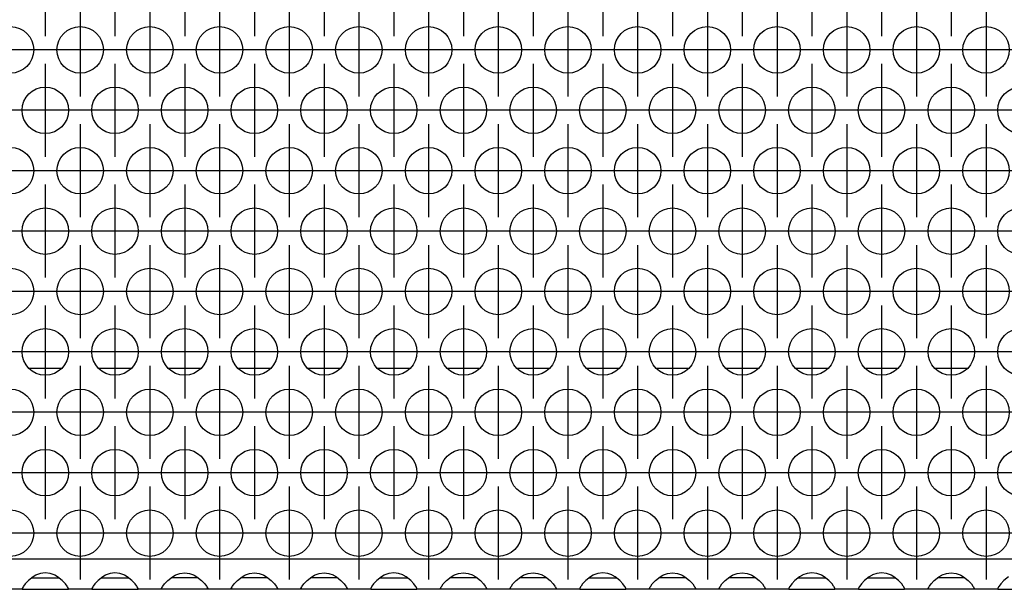
# Model space of a CAD drawing. Units: millimetres. Extents: x 0 to 594, y -13 to 407.
# Drawn here: x 202 to 216, y 266 to 274 of the extents above; entities that cross this region are included whole.
import ezdxf

# ---------------------------------------------------------------- set-up
doc = ezdxf.new("R2010")
doc.units = ezdxf.units.MM
doc.linetypes.add('DOT_CENTER', pattern=[14, 12, -1, 0, -1])
doc.layers.add('1', color=7, linetype='Continuous')

# ---------------------------------------------------------------- blocks, each defined once
blk = doc.blocks.new('rueckwand_bg67_freistehend__57', base_point=(441, 1594.75))
at = {"color": 1, "linetype": 'Continuous'}
for p, q in [((1214.404, 1614.75), (1211.596, 1614.75)), ((1220.404, 1614.75), (1217.596, 1614.75)), ((1226.404, 1614.75), (1223.596, 1614.75)), ((1232.404, 1614.75), (1229.596, 1614.75)), ((1238.404, 1614.75), (1235.596, 1614.75)), ((1244.404, 1614.75), (1241.596, 1614.75)), ((1250.404, 1614.75), (1247.596, 1614.75)), ((1256.404, 1614.75), (1253.596, 1614.75)), ((1262.404, 1614.75), (1259.596, 1614.75)), ((1268.404, 1614.75), (1265.596, 1614.75)), ((1274.404, 1614.75), (1271.596, 1614.75)), ((1280.404, 1614.75), (1277.596, 1614.75)), ((1286.404, 1614.75), (1283.596, 1614.75)), ((1292.404, 1614.75), (1289.596, 1614.75))]:
    blk.add_line(p, q, dxfattribs=at)
blk = doc.blocks.new('ansaugblende_lochung_rv4_6_bg67_wandstehend__69', base_point=(451, 1595.75))
at = {"color": 1, "linetype": 'Continuous'}
for p, q in [((2428, 1598.35), (454, 1598.35)), ((1213, 1597.166), (1212.581, 1597.116)), ((1213.419, 1597.116), (1213, 1597.166)), ((1219, 1597.166), (1218.581, 1597.116)), ((1219.419, 1597.116), (1219, 1597.166)), ((1224.581, 1597.116), (1225, 1597.166)), ((1225, 1597.166), (1225.419, 1597.116)), ((1230.581, 1597.116), (1231, 1597.166)), ((1231, 1597.166), (1231.419, 1597.116)), ((1236.581, 1597.116), (1237, 1597.166)), ((1237, 1597.166), (1237.419, 1597.116)), ((1243, 1597.166), (1242.581, 1597.116)), ((1243.419, 1597.116), (1243, 1597.166)), ((1248.581, 1597.116), (1249, 1597.166)), ((1249, 1597.166), (1249.419, 1597.116)), ((1254.581, 1597.116), (1255, 1597.166)), ((1255, 1597.166), (1255.419, 1597.116)), ((1261, 1597.166), (1260.581, 1597.116)), ((1261.419, 1597.116), (1261, 1597.166)), ((1266.581, 1597.116), (1267, 1597.166)), ((1267, 1597.166), (1267.419, 1597.116)), ((1272.581, 1597.116), (1273, 1597.166)), ((1273, 1597.166), (1273.419, 1597.116)), ((1279, 1597.166), (1278.581, 1597.116)), ((1279.419, 1597.116), (1279, 1597.166)), ((1285, 1597.166), (1284.581, 1597.116)), ((1285.419, 1597.116), (1285, 1597.166)), ((1290.581, 1597.116), (1291, 1597.166)), ((1291, 1597.166), (1291.419, 1597.116)), ((1211.541, 1596.515), (1211.262, 1596.207)), ((1211.942, 1596.836), (1211.541, 1596.515)), ((1211.834, 1596.75), (1212.235, 1596.75)), ((1212.18, 1596.971), (1211.942, 1596.836)), ((1212.229, 1596.993), (1212.18, 1596.971)), ((1212.581, 1597.116), (1212.229, 1596.993)), ((1212.235, 1596.75), (1213.765, 1596.75)), ((1213.771, 1596.993), (1213.419, 1597.116)), ((1213.765, 1596.75), (1214.166, 1596.75)), ((1213.82, 1596.971), (1213.771, 1596.993)), ((1214.058, 1596.836), (1213.82, 1596.971)), ((1214.459, 1596.515), (1214.058, 1596.836)), ((1214.738, 1596.207), (1214.459, 1596.515)), ((1217.541, 1596.515), (1217.262, 1596.207)), ((1217.942, 1596.836), (1217.541, 1596.515)), ((1217.834, 1596.75), (1218.235, 1596.75)), ((1218.18, 1596.971), (1217.942, 1596.836)), ((1218.229, 1596.993), (1218.18, 1596.971)), ((1218.581, 1597.116), (1218.229, 1596.993)), ((1218.235, 1596.75), (1219.765, 1596.75)), ((1219.771, 1596.993), (1219.419, 1597.116)), ((1219.765, 1596.75), (1220.166, 1596.75)), ((1219.82, 1596.971), (1219.771, 1596.993)), ((1220.058, 1596.836), (1219.82, 1596.971)), ((1220.459, 1596.515), (1220.058, 1596.836)), ((1220.738, 1596.207), (1220.459, 1596.515)), ((1223.262, 1596.207), (1223.541, 1596.515)), ((1223.541, 1596.515), (1223.942, 1596.836)), ((1224.235, 1596.75), (1223.834, 1596.75)), ((1223.942, 1596.836), (1224.18, 1596.971)), ((1224.18, 1596.971), (1224.229, 1596.993)), ((1224.229, 1596.993), (1224.581, 1597.116)), ((1225.765, 1596.75), (1224.235, 1596.75)), ((1225.419, 1597.116), (1225.771, 1596.993)), ((1226.166, 1596.75), (1225.765, 1596.75)), ((1225.771, 1596.993), (1225.82, 1596.971)), ((1225.82, 1596.971), (1226.058, 1596.836)), ((1226.058, 1596.836), (1226.459, 1596.515)), ((1226.459, 1596.515), (1226.738, 1596.207)), ((1229.262, 1596.207), (1229.541, 1596.515)), ((1229.541, 1596.515), (1229.942, 1596.836)), ((1230.235, 1596.75), (1229.834, 1596.75)), ((1229.942, 1596.836), (1230.18, 1596.971)), ((1230.18, 1596.971), (1230.229, 1596.993)), ((1230.229, 1596.993), (1230.581, 1597.116)), ((1231.765, 1596.75), (1230.235, 1596.75)), ((1231.419, 1597.116), (1231.771, 1596.993)), ((1232.166, 1596.75), (1231.765, 1596.75)), ((1231.771, 1596.993), (1231.82, 1596.971)), ((1231.82, 1596.971), (1232.058, 1596.836)), ((1232.058, 1596.836), (1232.459, 1596.515)), ((1232.459, 1596.515), (1232.738, 1596.207)), ((1235.262, 1596.207), (1235.541, 1596.515)), ((1235.541, 1596.515), (1235.942, 1596.836)), ((1236.235, 1596.75), (1235.834, 1596.75)), ((1235.942, 1596.836), (1236.18, 1596.971)), ((1236.18, 1596.971), (1236.229, 1596.993)), ((1236.229, 1596.993), (1236.581, 1597.116)), ((1237.765, 1596.75), (1236.235, 1596.75)), ((1237.419, 1597.116), (1237.771, 1596.993)), ((1238.166, 1596.75), (1237.765, 1596.75)), ((1237.771, 1596.993), (1237.82, 1596.971)), ((1237.82, 1596.971), (1238.058, 1596.836)), ((1238.058, 1596.836), (1238.459, 1596.515)), ((1238.459, 1596.515), (1238.738, 1596.207)), ((1241.541, 1596.515), (1241.262, 1596.207)), ((1241.942, 1596.836), (1241.541, 1596.515)), ((1241.834, 1596.75), (1242.235, 1596.75)), ((1242.18, 1596.971), (1241.942, 1596.836)), ((1242.229, 1596.993), (1242.18, 1596.971)), ((1242.581, 1597.116), (1242.229, 1596.993)), ((1242.235, 1596.75), (1243.765, 1596.75)), ((1243.771, 1596.993), (1243.419, 1597.116)), ((1243.765, 1596.75), (1244.166, 1596.75)), ((1243.82, 1596.971), (1243.771, 1596.993)), ((1244.058, 1596.836), (1243.82, 1596.971)), ((1244.459, 1596.515), (1244.058, 1596.836)), ((1244.738, 1596.207), (1244.459, 1596.515)), ((1247.262, 1596.207), (1247.541, 1596.515)), ((1247.541, 1596.515), (1247.942, 1596.836)), ((1248.235, 1596.75), (1247.834, 1596.75)), ((1247.942, 1596.836), (1248.18, 1596.971)), ((1248.18, 1596.971), (1248.229, 1596.993)), ((1248.229, 1596.993), (1248.581, 1597.116)), ((1249.765, 1596.75), (1248.235, 1596.75)), ((1249.419, 1597.116), (1249.771, 1596.993)), ((1250.166, 1596.75), (1249.765, 1596.75)), ((1249.771, 1596.993), (1249.82, 1596.971)), ((1249.82, 1596.971), (1250.058, 1596.836)), ((1250.058, 1596.836), (1250.459, 1596.515)), ((1250.459, 1596.515), (1250.738, 1596.207)), ((1253.262, 1596.207), (1253.541, 1596.515)), ((1253.541, 1596.515), (1253.942, 1596.836)), ((1254.235, 1596.75), (1253.834, 1596.75)), ((1253.942, 1596.836), (1254.18, 1596.971)), ((1254.18, 1596.971), (1254.229, 1596.993)), ((1254.229, 1596.993), (1254.581, 1597.116)), ((1255.765, 1596.75), (1254.235, 1596.75)), ((1255.419, 1597.116), (1255.771, 1596.993)), ((1256.166, 1596.75), (1255.765, 1596.75)), ((1255.771, 1596.993), (1255.82, 1596.971)), ((1255.82, 1596.971), (1256.058, 1596.836)), ((1256.058, 1596.836), (1256.459, 1596.515)), ((1256.459, 1596.515), (1256.738, 1596.207)), ((1259.541, 1596.515), (1259.262, 1596.207)), ((1259.942, 1596.836), (1259.541, 1596.515)), ((1259.834, 1596.75), (1260.235, 1596.75)), ((1260.18, 1596.971), (1259.942, 1596.836)), ((1260.229, 1596.993), (1260.18, 1596.971)), ((1260.581, 1597.116), (1260.229, 1596.993)), ((1260.235, 1596.75), (1261.765, 1596.75)), ((1261.771, 1596.993), (1261.419, 1597.116)), ((1261.765, 1596.75), (1262.166, 1596.75)), ((1261.82, 1596.971), (1261.771, 1596.993)), ((1262.058, 1596.836), (1261.82, 1596.971)), ((1262.459, 1596.515), (1262.058, 1596.836)), ((1262.738, 1596.207), (1262.459, 1596.515)), ((1265.262, 1596.207), (1265.541, 1596.515)), ((1265.541, 1596.515), (1265.942, 1596.836)), ((1266.235, 1596.75), (1265.834, 1596.75)), ((1265.942, 1596.836), (1266.18, 1596.971)), ((1266.18, 1596.971), (1266.229, 1596.993)), ((1266.229, 1596.993), (1266.581, 1597.116)), ((1267.765, 1596.75), (1266.235, 1596.75)), ((1267.419, 1597.116), (1267.771, 1596.993)), ((1268.166, 1596.75), (1267.765, 1596.75)), ((1267.771, 1596.993), (1267.82, 1596.971)), ((1267.82, 1596.971), (1268.058, 1596.836)), ((1268.058, 1596.836), (1268.459, 1596.515)), ((1268.459, 1596.515), (1268.738, 1596.207)), ((1271.262, 1596.207), (1271.541, 1596.515)), ((1271.541, 1596.515), (1271.942, 1596.836)), ((1272.235, 1596.75), (1271.834, 1596.75)), ((1271.942, 1596.836), (1272.18, 1596.971)), ((1272.18, 1596.971), (1272.229, 1596.993)), ((1272.229, 1596.993), (1272.581, 1597.116)), ((1273.765, 1596.75), (1272.235, 1596.75)), ((1273.419, 1597.116), (1273.771, 1596.993)), ((1274.166, 1596.75), (1273.765, 1596.75)), ((1273.771, 1596.993), (1273.82, 1596.971)), ((1273.82, 1596.971), (1274.058, 1596.836)), ((1274.058, 1596.836), (1274.459, 1596.515)), ((1274.459, 1596.515), (1274.738, 1596.207)), ((1277.541, 1596.515), (1277.262, 1596.207)), ((1277.942, 1596.836), (1277.541, 1596.515)), ((1277.834, 1596.75), (1278.235, 1596.75)), ((1278.18, 1596.971), (1277.942, 1596.836)), ((1278.229, 1596.993), (1278.18, 1596.971)), ((1278.581, 1597.116), (1278.229, 1596.993)), ((1278.235, 1596.75), (1279.765, 1596.75)), ((1279.771, 1596.993), (1279.419, 1597.116)), ((1279.765, 1596.75), (1280.166, 1596.75)), ((1279.82, 1596.971), (1279.771, 1596.993)), ((1280.058, 1596.836), (1279.82, 1596.971)), ((1280.459, 1596.515), (1280.058, 1596.836)), ((1280.738, 1596.207), (1280.459, 1596.515)), ((1283.541, 1596.515), (1283.262, 1596.207)), ((1283.942, 1596.836), (1283.541, 1596.515)), ((1283.834, 1596.75), (1284.235, 1596.75)), ((1284.18, 1596.971), (1283.942, 1596.836)), ((1284.229, 1596.993), (1284.18, 1596.971)), ((1284.581, 1597.116), (1284.229, 1596.993)), ((1284.235, 1596.75), (1285.765, 1596.75)), ((1285.771, 1596.993), (1285.419, 1597.116)), ((1285.765, 1596.75), (1286.166, 1596.75)), ((1285.82, 1596.971), (1285.771, 1596.993)), ((1286.058, 1596.836), (1285.82, 1596.971)), ((1286.459, 1596.515), (1286.058, 1596.836)), ((1286.738, 1596.207), (1286.459, 1596.515)), ((1289.262, 1596.207), (1289.541, 1596.515)), ((1289.541, 1596.515), (1289.942, 1596.836)), ((1290.235, 1596.75), (1289.834, 1596.75)), ((1289.942, 1596.836), (1290.18, 1596.971)), ((1290.18, 1596.971), (1290.229, 1596.993)), ((1290.229, 1596.993), (1290.581, 1597.116)), ((1291.765, 1596.75), (1290.235, 1596.75)), ((1291.419, 1597.116), (1291.771, 1596.993)), ((1292.166, 1596.75), (1291.765, 1596.75)), ((1291.771, 1596.993), (1291.82, 1596.971)), ((1291.82, 1596.971), (1292.058, 1596.836)), ((1292.058, 1596.836), (1292.459, 1596.515)), ((1292.459, 1596.515), (1292.738, 1596.207)), ((1295.541, 1596.515), (1295.262, 1596.207)), ((1295.942, 1596.836), (1295.541, 1596.515)), ((1211.014, 1595.75), (1208.986, 1595.75)), ((1211.082, 1595.949), (1211.014, 1595.821)), ((1211.021, 1595.833), (1211.014, 1595.786)), ((1211.014, 1595.821), (1211.014, 1595.786)), ((1211.014, 1595.786), (1211.014, 1595.75)), ((1211.014, 1595.75), (1214.986, 1595.75)), ((1211.092, 1595.965), (1211.082, 1595.949)), ((1211.127, 1596.021), (1211.092, 1595.965)), ((1211.262, 1596.207), (1211.127, 1596.021)), ((1214.873, 1596.021), (1214.738, 1596.207)), ((1214.908, 1595.965), (1214.873, 1596.021)), ((1214.918, 1595.949), (1214.908, 1595.965)), ((1214.986, 1595.821), (1214.918, 1595.949)), ((1214.986, 1595.786), (1214.979, 1595.833)), ((1214.986, 1595.786), (1214.986, 1595.821)), ((1214.986, 1595.75), (1214.986, 1595.786)), ((1217.014, 1595.75), (1214.986, 1595.75)), ((1217.082, 1595.949), (1217.014, 1595.821)), ((1217.021, 1595.833), (1217.014, 1595.786)), ((1217.014, 1595.821), (1217.014, 1595.786)), ((1217.014, 1595.786), (1217.014, 1595.75)), ((1217.014, 1595.75), (1220.986, 1595.75)), ((1217.092, 1595.965), (1217.082, 1595.949)), ((1217.127, 1596.021), (1217.092, 1595.965)), ((1217.262, 1596.207), (1217.127, 1596.021)), ((1220.873, 1596.021), (1220.738, 1596.207)), ((1220.908, 1595.965), (1220.873, 1596.021)), ((1220.918, 1595.949), (1220.908, 1595.965)), ((1220.986, 1595.821), (1220.918, 1595.949)), ((1220.986, 1595.786), (1220.979, 1595.833)), ((1220.986, 1595.786), (1220.986, 1595.821)), ((1220.986, 1595.75), (1220.986, 1595.786)), ((1223.014, 1595.75), (1220.986, 1595.75)), ((1223.014, 1595.821), (1223.082, 1595.949)), ((1223.014, 1595.786), (1223.021, 1595.833)), ((1223.014, 1595.786), (1223.014, 1595.821)), ((1223.014, 1595.75), (1223.014, 1595.786)), ((1226.986, 1595.75), (1223.014, 1595.75)), ((1223.082, 1595.949), (1223.092, 1595.965)), ((1223.092, 1595.965), (1223.127, 1596.021)), ((1223.127, 1596.021), (1223.262, 1596.207)), ((1226.738, 1596.207), (1226.873, 1596.021)), ((1226.873, 1596.021), (1226.908, 1595.965)), ((1226.908, 1595.965), (1226.918, 1595.949)), ((1226.918, 1595.949), (1226.986, 1595.821)), ((1226.986, 1595.786), (1226.979, 1595.833)), ((1226.986, 1595.821), (1226.986, 1595.786)), ((1226.986, 1595.786), (1226.986, 1595.75)), ((1229.014, 1595.75), (1226.986, 1595.75)), ((1229.014, 1595.821), (1229.082, 1595.949)), ((1229.021, 1595.833), (1229.014, 1595.786)), ((1229.014, 1595.786), (1229.014, 1595.821)), ((1229.014, 1595.75), (1229.014, 1595.786)), ((1232.986, 1595.75), (1229.014, 1595.75)), ((1229.082, 1595.949), (1229.092, 1595.965)), ((1229.092, 1595.965), (1229.127, 1596.021)), ((1229.127, 1596.021), (1229.262, 1596.207)), ((1232.738, 1596.207), (1232.873, 1596.021)), ((1232.873, 1596.021), (1232.908, 1595.965)), ((1232.908, 1595.965), (1232.918, 1595.949)), ((1232.918, 1595.949), (1232.986, 1595.821)), ((1232.986, 1595.786), (1232.979, 1595.833)), ((1232.986, 1595.821), (1232.986, 1595.786)), ((1232.986, 1595.786), (1232.986, 1595.75)), ((1235.014, 1595.75), (1232.986, 1595.75)), ((1235.014, 1595.821), (1235.082, 1595.949)), ((1235.021, 1595.833), (1235.014, 1595.786)), ((1235.014, 1595.786), (1235.014, 1595.821)), ((1235.014, 1595.75), (1235.014, 1595.786)), ((1238.986, 1595.75), (1235.014, 1595.75)), ((1235.082, 1595.949), (1235.092, 1595.965)), ((1235.092, 1595.965), (1235.127, 1596.021)), ((1235.127, 1596.021), (1235.262, 1596.207)), ((1238.738, 1596.207), (1238.873, 1596.021)), ((1238.873, 1596.021), (1238.908, 1595.965)), ((1238.908, 1595.965), (1238.918, 1595.949)), ((1238.918, 1595.949), (1238.986, 1595.821)), ((1238.986, 1595.786), (1238.979, 1595.833)), ((1238.986, 1595.821), (1238.986, 1595.786)), ((1238.986, 1595.786), (1238.986, 1595.75)), ((1241.014, 1595.75), (1238.986, 1595.75)), ((1241.082, 1595.949), (1241.014, 1595.821)), ((1241.021, 1595.833), (1241.014, 1595.786)), ((1241.014, 1595.821), (1241.014, 1595.786)), ((1241.014, 1595.786), (1241.014, 1595.75)), ((1241.014, 1595.75), (1244.986, 1595.75)), ((1241.092, 1595.965), (1241.082, 1595.949)), ((1241.127, 1596.021), (1241.092, 1595.965)), ((1241.262, 1596.207), (1241.127, 1596.021)), ((1244.873, 1596.021), (1244.738, 1596.207)), ((1244.908, 1595.965), (1244.873, 1596.021)), ((1244.918, 1595.949), (1244.908, 1595.965)), ((1244.986, 1595.821), (1244.918, 1595.949)), ((1244.986, 1595.786), (1244.979, 1595.833)), ((1244.986, 1595.786), (1244.986, 1595.821)), ((1244.986, 1595.75), (1244.986, 1595.786)), ((1247.014, 1595.75), (1244.986, 1595.75)), ((1247.014, 1595.821), (1247.082, 1595.949)), ((1247.021, 1595.833), (1247.014, 1595.786)), ((1247.014, 1595.786), (1247.014, 1595.821)), ((1247.014, 1595.75), (1247.014, 1595.786)), ((1250.986, 1595.75), (1247.014, 1595.75)), ((1247.082, 1595.949), (1247.092, 1595.965)), ((1247.092, 1595.965), (1247.127, 1596.021)), ((1247.127, 1596.021), (1247.262, 1596.207)), ((1250.738, 1596.207), (1250.873, 1596.021)), ((1250.873, 1596.021), (1250.908, 1595.965)), ((1250.908, 1595.965), (1250.918, 1595.949)), ((1250.918, 1595.949), (1250.986, 1595.821)), ((1250.979, 1595.833), (1250.986, 1595.786)), ((1250.986, 1595.821), (1250.986, 1595.786)), ((1250.986, 1595.786), (1250.986, 1595.75)), ((1253.014, 1595.75), (1250.986, 1595.75)), ((1253.014, 1595.821), (1253.082, 1595.949)), ((1253.014, 1595.786), (1253.021, 1595.833)), ((1253.014, 1595.786), (1253.014, 1595.821)), ((1253.014, 1595.75), (1253.014, 1595.786)), ((1256.986, 1595.75), (1253.014, 1595.75)), ((1253.082, 1595.949), (1253.092, 1595.965)), ((1253.092, 1595.965), (1253.127, 1596.021)), ((1253.127, 1596.021), (1253.262, 1596.207)), ((1256.738, 1596.207), (1256.873, 1596.021)), ((1256.873, 1596.021), (1256.908, 1595.965)), ((1256.908, 1595.965), (1256.918, 1595.949)), ((1256.918, 1595.949), (1256.986, 1595.821)), ((1256.986, 1595.786), (1256.979, 1595.833)), ((1256.986, 1595.821), (1256.986, 1595.786)), ((1256.986, 1595.786), (1256.986, 1595.75)), ((1259.014, 1595.75), (1256.986, 1595.75)), ((1259.082, 1595.949), (1259.014, 1595.821)), ((1259.021, 1595.833), (1259.014, 1595.786)), ((1259.014, 1595.821), (1259.014, 1595.786)), ((1259.014, 1595.786), (1259.014, 1595.75)), ((1259.014, 1595.75), (1262.986, 1595.75)), ((1259.092, 1595.965), (1259.082, 1595.949)), ((1259.127, 1596.021), (1259.092, 1595.965)), ((1259.262, 1596.207), (1259.127, 1596.021)), ((1262.873, 1596.021), (1262.738, 1596.207)), ((1262.908, 1595.965), (1262.873, 1596.021)), ((1262.918, 1595.949), (1262.908, 1595.965)), ((1262.986, 1595.821), (1262.918, 1595.949)), ((1262.986, 1595.786), (1262.979, 1595.833)), ((1262.986, 1595.786), (1262.986, 1595.821)), ((1262.986, 1595.75), (1262.986, 1595.786)), ((1265.014, 1595.75), (1262.986, 1595.75)), ((1265.014, 1595.821), (1265.082, 1595.949)), ((1265.021, 1595.833), (1265.014, 1595.786)), ((1265.014, 1595.786), (1265.014, 1595.821)), ((1265.014, 1595.75), (1265.014, 1595.786)), ((1268.986, 1595.75), (1265.014, 1595.75)), ((1265.082, 1595.949), (1265.092, 1595.965)), ((1265.092, 1595.965), (1265.127, 1596.021)), ((1265.127, 1596.021), (1265.262, 1596.207)), ((1268.738, 1596.207), (1268.873, 1596.021)), ((1268.873, 1596.021), (1268.908, 1595.965)), ((1268.908, 1595.965), (1268.918, 1595.949)), ((1268.918, 1595.949), (1268.986, 1595.821)), ((1268.986, 1595.786), (1268.979, 1595.833)), ((1268.986, 1595.821), (1268.986, 1595.786)), ((1268.986, 1595.786), (1268.986, 1595.75)), ((1271.014, 1595.75), (1268.986, 1595.75)), ((1271.014, 1595.821), (1271.082, 1595.949)), ((1271.021, 1595.833), (1271.014, 1595.786)), ((1271.014, 1595.786), (1271.014, 1595.821)), ((1271.014, 1595.75), (1271.014, 1595.786)), ((1274.986, 1595.75), (1271.014, 1595.75)), ((1271.082, 1595.949), (1271.092, 1595.965)), ((1271.092, 1595.965), (1271.127, 1596.021)), ((1271.127, 1596.021), (1271.262, 1596.207)), ((1274.738, 1596.207), (1274.873, 1596.021)), ((1274.873, 1596.021), (1274.908, 1595.965)), ((1274.908, 1595.965), (1274.918, 1595.949)), ((1274.918, 1595.949), (1274.986, 1595.821)), ((1274.986, 1595.786), (1274.979, 1595.833)), ((1274.986, 1595.821), (1274.986, 1595.786)), ((1274.986, 1595.786), (1274.986, 1595.75)), ((1277.014, 1595.75), (1274.986, 1595.75)), ((1277.082, 1595.949), (1277.014, 1595.821)), ((1277.021, 1595.833), (1277.014, 1595.786)), ((1277.014, 1595.821), (1277.014, 1595.786)), ((1277.014, 1595.786), (1277.014, 1595.75)), ((1277.014, 1595.75), (1280.986, 1595.75)), ((1277.092, 1595.965), (1277.082, 1595.949)), ((1277.127, 1596.021), (1277.092, 1595.965)), ((1277.262, 1596.207), (1277.127, 1596.021)), ((1280.873, 1596.021), (1280.738, 1596.207)), ((1280.908, 1595.965), (1280.873, 1596.021)), ((1280.918, 1595.949), (1280.908, 1595.965)), ((1280.986, 1595.821), (1280.918, 1595.949)), ((1280.986, 1595.786), (1280.979, 1595.833)), ((1280.986, 1595.786), (1280.986, 1595.821)), ((1280.986, 1595.75), (1280.986, 1595.786)), ((1283.014, 1595.75), (1280.986, 1595.75)), ((1283.082, 1595.949), (1283.014, 1595.821)), ((1283.021, 1595.833), (1283.014, 1595.786)), ((1283.014, 1595.821), (1283.014, 1595.786)), ((1283.014, 1595.786), (1283.014, 1595.75)), ((1283.014, 1595.75), (1286.986, 1595.75)), ((1283.092, 1595.965), (1283.082, 1595.949)), ((1283.127, 1596.021), (1283.092, 1595.965)), ((1283.262, 1596.207), (1283.127, 1596.021)), ((1286.873, 1596.021), (1286.738, 1596.207)), ((1286.908, 1595.965), (1286.873, 1596.021)), ((1286.918, 1595.949), (1286.908, 1595.965)), ((1286.986, 1595.821), (1286.918, 1595.949)), ((1286.986, 1595.786), (1286.979, 1595.833)), ((1286.986, 1595.786), (1286.986, 1595.821)), ((1286.986, 1595.75), (1286.986, 1595.786)), ((1289.014, 1595.75), (1286.986, 1595.75)), ((1289.014, 1595.821), (1289.082, 1595.949)), ((1289.021, 1595.833), (1289.014, 1595.786)), ((1289.014, 1595.786), (1289.014, 1595.821)), ((1289.014, 1595.75), (1289.014, 1595.786)), ((1292.986, 1595.75), (1289.014, 1595.75)), ((1289.082, 1595.949), (1289.092, 1595.965)), ((1289.092, 1595.965), (1289.127, 1596.021)), ((1289.127, 1596.021), (1289.262, 1596.207)), ((1292.738, 1596.207), (1292.873, 1596.021)), ((1292.873, 1596.021), (1292.908, 1595.965)), ((1292.908, 1595.965), (1292.918, 1595.949)), ((1292.918, 1595.949), (1292.986, 1595.821)), ((1292.986, 1595.786), (1292.979, 1595.833)), ((1292.986, 1595.821), (1292.986, 1595.786)), ((1292.986, 1595.786), (1292.986, 1595.75)), ((1295.014, 1595.75), (1292.986, 1595.75)), ((1295.082, 1595.949), (1295.014, 1595.821)), ((1295.021, 1595.833), (1295.014, 1595.786)), ((1295.014, 1595.821), (1295.014, 1595.786)), ((1295.014, 1595.786), (1295.014, 1595.75)), ((1295.014, 1595.75), (1298.986, 1595.75)), ((1295.092, 1595.965), (1295.082, 1595.949)), ((1295.127, 1596.021), (1295.092, 1595.965)), ((1295.262, 1596.207), (1295.127, 1596.021))]:
    blk.add_line(p, q, dxfattribs=at)
for centre in [(1210, 1642.152), (1216, 1642.152), (1222, 1642.152), (1228, 1642.152), (1234, 1642.152), (1240, 1642.152), (1246, 1642.152), (1252, 1642.152), (1258, 1642.152), (1264, 1642.152), (1270, 1642.152), (1276, 1642.152), (1282, 1642.152), (1288, 1642.152), (1294, 1642.152), (1213, 1636.956), (1219, 1636.956), (1225, 1636.956), (1231, 1636.956), (1237, 1636.956), (1243, 1636.956), (1249, 1636.956), (1255, 1636.956), (1261, 1636.956), (1267, 1636.956), (1273, 1636.956), (1279, 1636.956), (1285, 1636.956), (1291, 1636.956), (1297, 1636.956), (1210, 1631.76), (1216, 1631.76), (1222, 1631.76), (1228, 1631.76), (1234, 1631.76), (1240, 1631.76), (1246, 1631.76), (1252, 1631.76), (1258, 1631.76), (1264, 1631.76), (1270, 1631.76), (1276, 1631.76), (1282, 1631.76), (1288, 1631.76), (1294, 1631.76), (1213, 1626.563), (1219, 1626.563), (1225, 1626.563), (1231, 1626.563), (1237, 1626.563), (1243, 1626.563), (1249, 1626.563), (1255, 1626.563), (1261, 1626.563), (1267, 1626.563), (1273, 1626.563), (1279, 1626.563), (1285, 1626.563), (1291, 1626.563), (1297, 1626.563), (1210, 1621.367), (1216, 1621.367), (1222, 1621.367), (1228, 1621.367), (1234, 1621.367), (1240, 1621.367), (1246, 1621.367), (1252, 1621.367), (1258, 1621.367), (1264, 1621.367), (1270, 1621.367), (1276, 1621.367), (1282, 1621.367), (1288, 1621.367), (1294, 1621.367), (1213, 1616.171), (1219, 1616.171), (1225, 1616.171), (1231, 1616.171), (1237, 1616.171), (1243, 1616.171), (1249, 1616.171), (1255, 1616.171), (1261, 1616.171), (1267, 1616.171), (1273, 1616.171), (1279, 1616.171), (1285, 1616.171), (1291, 1616.171), (1297, 1616.171), (1210, 1610.975), (1216, 1610.975), (1222, 1610.975), (1228, 1610.975), (1234, 1610.975), (1240, 1610.975), (1246, 1610.975), (1252, 1610.975), (1258, 1610.975), (1264, 1610.975), (1270, 1610.975), (1276, 1610.975), (1282, 1610.975), (1288, 1610.975), (1294, 1610.975), (1213, 1605.779), (1219, 1605.779), (1225, 1605.779), (1231, 1605.779), (1237, 1605.779), (1243, 1605.779), (1249, 1605.779), (1255, 1605.779), (1261, 1605.779), (1267, 1605.779), (1273, 1605.779), (1279, 1605.779), (1285, 1605.779), (1291, 1605.779), (1297, 1605.779), (1210, 1600.583), (1216, 1600.583), (1222, 1600.583), (1228, 1600.583), (1234, 1600.583), (1240, 1600.583), (1246, 1600.583), (1252, 1600.583), (1258, 1600.583), (1264, 1600.583), (1270, 1600.583), (1276, 1600.583), (1282, 1600.583), (1288, 1600.583), (1294, 1600.583)]:
    blk.add_circle(centre, 2, dxfattribs=at)
at = {"layer": '1', "color": 2, "linetype": 'DOT_CENTER'}
for p, q in [((1213, 1651.348), (1213, 1643.348)), ((1219, 1651.348), (1219, 1643.348)), ((1225, 1651.348), (1225, 1643.348)), ((1231, 1651.348), (1231, 1643.348)), ((1237, 1651.348), (1237, 1643.348)), ((1243, 1651.348), (1243, 1643.348)), ((1249, 1651.348), (1249, 1643.348)), ((1255, 1651.348), (1255, 1643.348)), ((1261, 1651.348), (1261, 1643.348)), ((1267, 1651.348), (1267, 1643.348)), ((1273, 1651.348), (1273, 1643.348)), ((1279, 1651.348), (1279, 1643.348)), ((1285, 1651.348), (1285, 1643.348)), ((1291, 1651.348), (1291, 1643.348)), ((1216, 1646.152), (1216, 1638.152)), ((1222, 1646.152), (1222, 1638.152)), ((1228, 1646.152), (1228, 1638.152)), ((1234, 1646.152), (1234, 1638.152)), ((1240, 1646.152), (1240, 1638.152)), ((1246, 1646.152), (1246, 1638.152)), ((1252, 1646.152), (1252, 1638.152)), ((1258, 1646.152), (1258, 1638.152)), ((1264, 1646.152), (1264, 1638.152)), ((1270, 1646.152), (1270, 1638.152)), ((1276, 1646.152), (1276, 1638.152)), ((1282, 1646.152), (1282, 1638.152)), ((1288, 1646.152), (1288, 1638.152)), ((1294, 1646.152), (1294, 1638.152)), ((1214, 1642.152), (1206, 1642.152)), ((1220, 1642.152), (1212, 1642.152)), ((1226, 1642.152), (1218, 1642.152)), ((1232, 1642.152), (1224, 1642.152)), ((1238, 1642.152), (1230, 1642.152)), ((1244, 1642.152), (1236, 1642.152)), ((1250, 1642.152), (1242, 1642.152)), ((1256, 1642.152), (1248, 1642.152)), ((1262, 1642.152), (1254, 1642.152)), ((1268, 1642.152), (1260, 1642.152)), ((1274, 1642.152), (1266, 1642.152)), ((1280, 1642.152), (1272, 1642.152)), ((1286, 1642.152), (1278, 1642.152)), ((1292, 1642.152), (1284, 1642.152)), ((1298, 1642.152), (1290, 1642.152)), ((1213, 1640.956), (1213, 1632.956)), ((1219, 1640.956), (1219, 1632.956)), ((1225, 1640.956), (1225, 1632.956)), ((1231, 1640.956), (1231, 1632.956)), ((1237, 1640.956), (1237, 1632.956)), ((1243, 1640.956), (1243, 1632.956)), ((1249, 1640.956), (1249, 1632.956)), ((1255, 1640.956), (1255, 1632.956)), ((1261, 1640.956), (1261, 1632.956)), ((1267, 1640.956), (1267, 1632.956)), ((1273, 1640.956), (1273, 1632.956)), ((1279, 1640.956), (1279, 1632.956)), ((1285, 1640.956), (1285, 1632.956)), ((1291, 1640.956), (1291, 1632.956)), ((1211, 1636.956), (1203, 1636.956)), ((1217, 1636.956), (1209, 1636.956)), ((1223, 1636.956), (1215, 1636.956)), ((1229, 1636.956), (1221, 1636.956)), ((1235, 1636.956), (1227, 1636.956)), ((1241, 1636.956), (1233, 1636.956)), ((1247, 1636.956), (1239, 1636.956)), ((1253, 1636.956), (1245, 1636.956)), ((1259, 1636.956), (1251, 1636.956)), ((1265, 1636.956), (1257, 1636.956)), ((1271, 1636.956), (1263, 1636.956)), ((1277, 1636.956), (1269, 1636.956)), ((1283, 1636.956), (1275, 1636.956)), ((1289, 1636.956), (1281, 1636.956)), ((1295, 1636.956), (1287, 1636.956)), ((1301, 1636.956), (1293, 1636.956)), ((1216, 1635.76), (1216, 1627.76)), ((1222, 1635.76), (1222, 1627.76)), ((1228, 1635.76), (1228, 1627.76)), ((1234, 1635.76), (1234, 1627.76)), ((1240, 1635.76), (1240, 1627.76)), ((1246, 1635.76), (1246, 1627.76)), ((1252, 1635.76), (1252, 1627.76)), ((1258, 1635.76), (1258, 1627.76)), ((1264, 1635.76), (1264, 1627.76)), ((1270, 1635.76), (1270, 1627.76)), ((1276, 1635.76), (1276, 1627.76)), ((1282, 1635.76), (1282, 1627.76)), ((1288, 1635.76), (1288, 1627.76)), ((1294, 1635.76), (1294, 1627.76)), ((1214, 1631.76), (1206, 1631.76)), ((1220, 1631.76), (1212, 1631.76)), ((1226, 1631.76), (1218, 1631.76)), ((1232, 1631.76), (1224, 1631.76)), ((1238, 1631.76), (1230, 1631.76)), ((1244, 1631.76), (1236, 1631.76)), ((1250, 1631.76), (1242, 1631.76)), ((1256, 1631.76), (1248, 1631.76)), ((1262, 1631.76), (1254, 1631.76)), ((1268, 1631.76), (1260, 1631.76)), ((1274, 1631.76), (1266, 1631.76)), ((1280, 1631.76), (1272, 1631.76)), ((1286, 1631.76), (1278, 1631.76)), ((1292, 1631.76), (1284, 1631.76)), ((1298, 1631.76), (1290, 1631.76)), ((1213, 1630.563), (1213, 1622.563)), ((1219, 1630.563), (1219, 1622.563)), ((1225, 1630.563), (1225, 1622.563)), ((1231, 1630.563), (1231, 1622.563)), ((1237, 1630.563), (1237, 1622.563)), ((1243, 1630.563), (1243, 1622.563)), ((1249, 1630.563), (1249, 1622.563)), ((1255, 1630.563), (1255, 1622.563)), ((1261, 1630.563), (1261, 1622.563)), ((1267, 1630.563), (1267, 1622.563)), ((1273, 1630.563), (1273, 1622.563)), ((1279, 1630.563), (1279, 1622.563)), ((1285, 1630.563), (1285, 1622.563)), ((1291, 1630.563), (1291, 1622.563)), ((1211, 1626.563), (1203, 1626.563)), ((1217, 1626.563), (1209, 1626.563)), ((1223, 1626.563), (1215, 1626.563)), ((1229, 1626.563), (1221, 1626.563)), ((1235, 1626.563), (1227, 1626.563)), ((1241, 1626.563), (1233, 1626.563)), ((1247, 1626.563), (1239, 1626.563)), ((1253, 1626.563), (1245, 1626.563)), ((1259, 1626.563), (1251, 1626.563)), ((1265, 1626.563), (1257, 1626.563)), ((1271, 1626.563), (1263, 1626.563)), ((1277, 1626.563), (1269, 1626.563)), ((1283, 1626.563), (1275, 1626.563)), ((1289, 1626.563), (1281, 1626.563)), ((1295, 1626.563), (1287, 1626.563)), ((1301, 1626.563), (1293, 1626.563)), ((1216, 1625.367), (1216, 1617.367)), ((1222, 1625.367), (1222, 1617.367)), ((1228, 1625.367), (1228, 1617.367)), ((1234, 1625.367), (1234, 1617.367)), ((1240, 1625.367), (1240, 1617.367)), ((1246, 1625.367), (1246, 1617.367)), ((1252, 1625.367), (1252, 1617.367)), ((1258, 1625.367), (1258, 1617.367)), ((1264, 1625.367), (1264, 1617.367)), ((1270, 1625.367), (1270, 1617.367)), ((1276, 1625.367), (1276, 1617.367)), ((1282, 1625.367), (1282, 1617.367)), ((1288, 1625.367), (1288, 1617.367)), ((1294, 1625.367), (1294, 1617.367)), ((1214, 1621.367), (1206, 1621.367)), ((1220, 1621.367), (1212, 1621.367)), ((1226, 1621.367), (1218, 1621.367)), ((1232, 1621.367), (1224, 1621.367)), ((1238, 1621.367), (1230, 1621.367)), ((1244, 1621.367), (1236, 1621.367)), ((1250, 1621.367), (1242, 1621.367)), ((1256, 1621.367), (1248, 1621.367)), ((1262, 1621.367), (1254, 1621.367)), ((1268, 1621.367), (1260, 1621.367)), ((1274, 1621.367), (1266, 1621.367)), ((1280, 1621.367), (1272, 1621.367)), ((1286, 1621.367), (1278, 1621.367)), ((1292, 1621.367), (1284, 1621.367)), ((1298, 1621.367), (1290, 1621.367)), ((1213, 1620.171), (1213, 1612.171)), ((1219, 1620.171), (1219, 1612.171)), ((1225, 1620.171), (1225, 1612.171)), ((1231, 1620.171), (1231, 1612.171)), ((1237, 1620.171), (1237, 1612.171)), ((1243, 1620.171), (1243, 1612.171)), ((1249, 1620.171), (1249, 1612.171)), ((1255, 1620.171), (1255, 1612.171)), ((1261, 1620.171), (1261, 1612.171)), ((1267, 1620.171), (1267, 1612.171)), ((1273, 1620.171), (1273, 1612.171)), ((1279, 1620.171), (1279, 1612.171)), ((1285, 1620.171), (1285, 1612.171)), ((1291, 1620.171), (1291, 1612.171)), ((1211, 1616.171), (1203, 1616.171)), ((1217, 1616.171), (1209, 1616.171)), ((1223, 1616.171), (1215, 1616.171)), ((1229, 1616.171), (1221, 1616.171)), ((1235, 1616.171), (1227, 1616.171)), ((1241, 1616.171), (1233, 1616.171)), ((1247, 1616.171), (1239, 1616.171)), ((1253, 1616.171), (1245, 1616.171)), ((1259, 1616.171), (1251, 1616.171)), ((1265, 1616.171), (1257, 1616.171)), ((1271, 1616.171), (1263, 1616.171)), ((1277, 1616.171), (1269, 1616.171)), ((1283, 1616.171), (1275, 1616.171)), ((1289, 1616.171), (1281, 1616.171)), ((1295, 1616.171), (1287, 1616.171)), ((1301, 1616.171), (1293, 1616.171)), ((1216, 1614.975), (1216, 1606.975)), ((1222, 1614.975), (1222, 1606.975)), ((1228, 1614.975), (1228, 1606.975)), ((1234, 1614.975), (1234, 1606.975)), ((1240, 1614.975), (1240, 1606.975)), ((1246, 1614.975), (1246, 1606.975)), ((1252, 1614.975), (1252, 1606.975)), ((1258, 1614.975), (1258, 1606.975)), ((1264, 1614.975), (1264, 1606.975)), ((1270, 1614.975), (1270, 1606.975)), ((1276, 1614.975), (1276, 1606.975)), ((1282, 1614.975), (1282, 1606.975)), ((1288, 1614.975), (1288, 1606.975)), ((1294, 1614.975), (1294, 1606.975)), ((1214, 1610.975), (1206, 1610.975)), ((1220, 1610.975), (1212, 1610.975)), ((1226, 1610.975), (1218, 1610.975)), ((1232, 1610.975), (1224, 1610.975)), ((1238, 1610.975), (1230, 1610.975)), ((1244, 1610.975), (1236, 1610.975)), ((1250, 1610.975), (1242, 1610.975)), ((1256, 1610.975), (1248, 1610.975)), ((1262, 1610.975), (1254, 1610.975)), ((1268, 1610.975), (1260, 1610.975)), ((1274, 1610.975), (1266, 1610.975)), ((1280, 1610.975), (1272, 1610.975)), ((1286, 1610.975), (1278, 1610.975)), ((1292, 1610.975), (1284, 1610.975)), ((1298, 1610.975), (1290, 1610.975)), ((1213, 1609.779), (1213, 1601.779)), ((1219, 1609.779), (1219, 1601.779)), ((1225, 1609.779), (1225, 1601.779)), ((1231, 1609.779), (1231, 1601.779)), ((1237, 1609.779), (1237, 1601.779)), ((1243, 1609.779), (1243, 1601.779)), ((1249, 1609.779), (1249, 1601.779)), ((1255, 1609.779), (1255, 1601.779)), ((1261, 1609.779), (1261, 1601.779)), ((1267, 1609.779), (1267, 1601.779)), ((1273, 1609.779), (1273, 1601.779)), ((1279, 1609.779), (1279, 1601.779)), ((1285, 1609.779), (1285, 1601.779)), ((1291, 1609.779), (1291, 1601.779)), ((1211, 1605.779), (1203, 1605.779)), ((1217, 1605.779), (1209, 1605.779)), ((1223, 1605.779), (1215, 1605.779)), ((1229, 1605.779), (1221, 1605.779)), ((1235, 1605.779), (1227, 1605.779)), ((1241, 1605.779), (1233, 1605.779)), ((1247, 1605.779), (1239, 1605.779)), ((1253, 1605.779), (1245, 1605.779)), ((1259, 1605.779), (1251, 1605.779)), ((1265, 1605.779), (1257, 1605.779)), ((1271, 1605.779), (1263, 1605.779)), ((1277, 1605.779), (1269, 1605.779)), ((1283, 1605.779), (1275, 1605.779)), ((1289, 1605.779), (1281, 1605.779)), ((1295, 1605.779), (1287, 1605.779)), ((1301, 1605.779), (1293, 1605.779)), ((1216, 1604.583), (1216, 1596.583)), ((1222, 1604.583), (1222, 1596.583)), ((1228, 1604.583), (1228, 1596.583)), ((1234, 1604.583), (1234, 1596.583)), ((1240, 1604.583), (1240, 1596.583)), ((1246, 1604.583), (1246, 1596.583)), ((1252, 1604.583), (1252, 1596.583)), ((1258, 1604.583), (1258, 1596.583)), ((1264, 1604.583), (1264, 1596.583)), ((1270, 1604.583), (1270, 1596.583)), ((1276, 1604.583), (1276, 1596.583)), ((1282, 1604.583), (1282, 1596.583)), ((1288, 1604.583), (1288, 1596.583)), ((1294, 1604.583), (1294, 1596.583)), ((1214, 1600.583), (1206, 1600.583)), ((1220, 1600.583), (1212, 1600.583)), ((1226, 1600.583), (1218, 1600.583)), ((1232, 1600.583), (1224, 1600.583)), ((1238, 1600.583), (1230, 1600.583)), ((1244, 1600.583), (1236, 1600.583)), ((1250, 1600.583), (1242, 1600.583)), ((1256, 1600.583), (1248, 1600.583)), ((1262, 1600.583), (1254, 1600.583)), ((1268, 1600.583), (1260, 1600.583)), ((1274, 1600.583), (1266, 1600.583)), ((1280, 1600.583), (1272, 1600.583)), ((1286, 1600.583), (1278, 1600.583)), ((1292, 1600.583), (1284, 1600.583)), ((1298, 1600.583), (1290, 1600.583))]:
    blk.add_line(p, q, dxfattribs=at)
blk = doc.blocks.new('verkleidung_umluft_bg67_wandstehend_an-li_kacontroller_rechts__74', base_point=(441, 1592.25))
blk.add_blockref('ansaugblende_lochung_rv4_6_bg67_wandstehend__69', (451, 1595.75))
blk = doc.blocks.new('verkleidung_umluft_bg67_freistehend_an-li_kacontroller_rechts__75', base_point=(441, 1592.25))
for name, p in [('verkleidung_umluft_bg67_wandstehend_an-li_kacontroller_rechts__74', (441, 1592.25)), ('rueckwand_bg67_freistehend__57', (441, 1594.75))]:
    blk.add_blockref(name, p)
blk = doc.blocks.new('Vorderansicht1', base_point=(1266, 1896))
blk.add_blockref('verkleidung_umluft_bg67_freistehend_an-li_kacontroller_rechts__75', (441, 1592.25))

msp = doc.modelspace()

# ---------------------------------------------------------------- block references
at = {"xscale": 0.1666666666666667, "yscale": 0.1666666666666667, "zscale": 0.1666666666666667}
msp.add_blockref('Vorderansicht1', (211, 316), dxfattribs=at)

doc.saveas('drawing.dxf')
